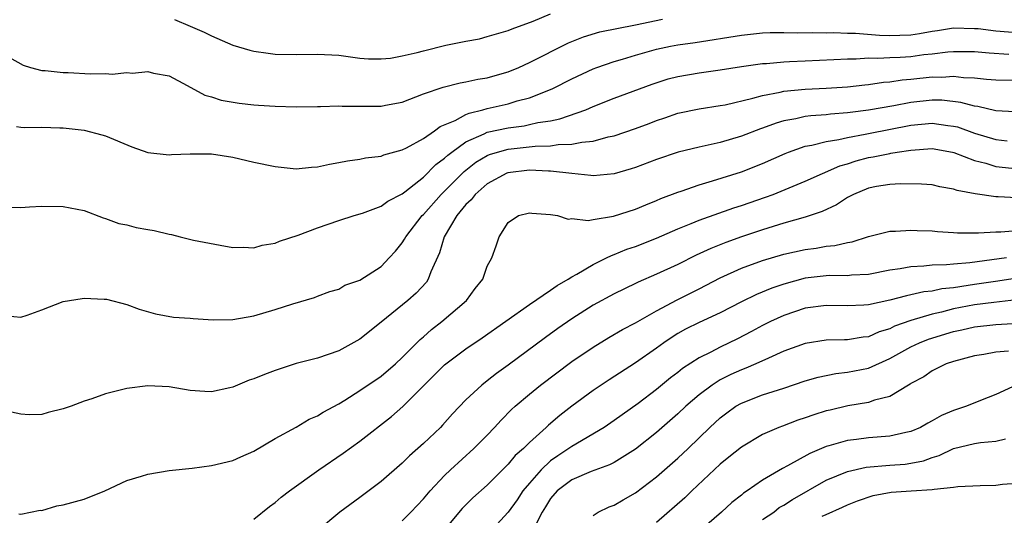
# Model space of a CAD drawing. Units: inches. Extents: x 2577000 to 2580000, y 1530000 to 1533000.
# Drawn here: x 2577757 to 2577850, y 1530873 to 1530920 of the extents above; entities that cross this region are included whole.
import ezdxf

# ---------------------------------------------------------------- set-up
doc = ezdxf.new("R2010")
doc.units = ezdxf.units.IN
doc.header["$MEASUREMENT"] = 0
doc.layers.add('LD25771530_2ft', color=53, linetype='Continuous')

msp = doc.modelspace()

# ---------------------------------------------------------------- linework, layer by layer
at = {"layer": 'LD25771530_2ft'}
for points, elevation in [([(2577755.938, 1530915.938), (2577757.218, 1530915.217), (2577757.92, 1530915), (2577759, 1530914.709), (2577759.292, 1530914.708), (2577761, 1530914.519), (2577761.486, 1530914.514), (2577763.597, 1530914.403), (2577765, 1530914.412), (2577765.641, 1530914.359), (2577767, 1530914.502), (2577767.552, 1530914.447), (2577769, 1530914.604), (2577769.539, 1530914.461), (2577771, 1530914.19), (2577772.71, 1530913.29), (2577774.374, 1530912.374), (2577775, 1530912.214), (2577775.907, 1530911.907), (2577777.618, 1530911.618), (2577779, 1530911.47), (2577779.428, 1530911.428), (2577781, 1530911.323), (2577783, 1530911.265), (2577785, 1530911.312), (2577785.301, 1530911.301), (2577787, 1530911.375), (2577787.344, 1530911.344), (2577791, 1530911.34), (2577791.433, 1530911.433), (2577793, 1530911.716), (2577795, 1530912.493), (2577796.858, 1530913.142), (2577798.457, 1530913.543), (2577799, 1530913.626), (2577800.115, 1530913.885), (2577801, 1530914.019), (2577801.754, 1530914.246), (2577803, 1530914.589), (2577803.996, 1530915), (2577805, 1530915.452), (2577808.682, 1530917.318), (2577810.106, 1530917.894), (2577811.65, 1530918.35), (2577815.017, 1530919.017), (2577817.561, 1530919.561)], 7704), ([(2577771.508, 1530919.508), (2577773, 1530918.899), (2577774.317, 1530918.318), (2577775, 1530917.978), (2577777, 1530917.107), (2577778.626, 1530916.626), (2577779, 1530916.538), (2577780.337, 1530916.337), (2577781, 1530916.257), (2577783, 1530916.202), (2577785, 1530916.264), (2577787, 1530916.151), (2577789, 1530915.873), (2577789.819, 1530915.819), (2577791, 1530915.8), (2577791.887, 1530915.887), (2577793, 1530916.092), (2577794.41, 1530916.41), (2577795, 1530916.577), (2577797.097, 1530917.097), (2577799, 1530917.477), (2577800.287, 1530917.713), (2577801, 1530917.905), (2577803, 1530918.478), (2577803.361, 1530918.639), (2577805.364, 1530919.363), (2577807, 1530920.067)], 7702), ([(2577756.597, 1530909.403), (2577757, 1530909.349), (2577757.339, 1530909.339), (2577759, 1530909.366), (2577760.7, 1530909.301), (2577761, 1530909.306), (2577763, 1530909.074), (2577764.646, 1530908.646), (2577765, 1530908.524), (2577767.482, 1530907.482), (2577769, 1530906.961), (2577771, 1530906.732), (2577771.233, 1530906.766), (2577773, 1530906.848), (2577775, 1530906.84), (2577777, 1530906.523), (2577779, 1530906.054), (2577781, 1530905.638), (2577783, 1530905.433), (2577784.422, 1530905.578), (2577785, 1530905.605), (2577786.14, 1530905.86), (2577787, 1530906.006), (2577787.83, 1530906.17), (2577789, 1530906.339), (2577789.546, 1530906.454), (2577791, 1530906.62), (2577791.261, 1530906.739), (2577793, 1530907.201), (2577793.389, 1530907.389), (2577795, 1530908.28), (2577796.049, 1530909), (2577796.591, 1530909.409), (2577797.996, 1530909.996), (2577799, 1530910.55), (2577799.31, 1530910.69), (2577800.612, 1530911), (2577801, 1530911.112), (2577803, 1530911.572), (2577803.83, 1530911.83), (2577805, 1530912.127), (2577807, 1530912.902), (2577807.217, 1530913), (2577809, 1530913.911), (2577811, 1530914.86), (2577811.364, 1530915), (2577813, 1530915.565), (2577813.788, 1530915.788), (2577815, 1530916.159), (2577817, 1530916.726), (2577818.31, 1530917), (2577819, 1530917.13), (2577820.641, 1530917.359), (2577825, 1530918.053), (2577827, 1530918.252), (2577827.715, 1530918.285), (2577829, 1530918.302), (2577830.264, 1530918.264), (2577831.701, 1530918.299), (2577833, 1530918.264), (2577833.709, 1530918.291), (2577835, 1530918.247), (2577835.755, 1530918.245), (2577838.038, 1530918.038), (2577839, 1530918.012), (2577839.958, 1530918.042), (2577841, 1530918.087), (2577841.808, 1530918.192), (2577843, 1530918.435), (2577843.502, 1530918.498), (2577845, 1530918.743), (2577847, 1530918.688), (2577847.341, 1530918.659), (2577849, 1530918.452), (2577851, 1530918.288)], 7706), ([(2577755, 1530901.828), (2577757, 1530901.778), (2577757.839, 1530901.839), (2577759, 1530901.888), (2577761, 1530901.876), (2577763, 1530901.486), (2577764.786, 1530900.786), (2577765, 1530900.735), (2577766.247, 1530900.247), (2577767, 1530900.122), (2577767.883, 1530899.883), (2577769, 1530899.681), (2577769.596, 1530899.596), (2577771, 1530899.237), (2577771.227, 1530899.227), (2577772.052, 1530899), (2577773.312, 1530898.688), (2577775.806, 1530898.195), (2577777, 1530897.986), (2577777.99, 1530898.01), (2577779, 1530897.953), (2577779.786, 1530898.214), (2577781, 1530898.403), (2577781.407, 1530898.593), (2577783.163, 1530899.163), (2577785, 1530899.85), (2577787, 1530900.529), (2577788.448, 1530901), (2577789.233, 1530901.233), (2577791, 1530901.896), (2577791.636, 1530902.365), (2577793, 1530903.059), (2577793.244, 1530903.244), (2577795, 1530904.637), (2577796.182, 1530905.818), (2577797, 1530906.416), (2577797.291, 1530906.709), (2577797.666, 1530907), (2577799, 1530907.968), (2577800.738, 1530908.738), (2577801, 1530908.876), (2577803, 1530909.306), (2577804.507, 1530909.493), (2577805, 1530909.593), (2577805.781, 1530909.781), (2577807, 1530909.963), (2577807.871, 1530910.129), (2577810.322, 1530911), (2577811, 1530911.293), (2577813, 1530912.08), (2577816.575, 1530913.425), (2577818.092, 1530913.908), (2577819, 1530914.145), (2577821, 1530914.496), (2577823, 1530914.774), (2577825, 1530915.081), (2577827, 1530915.358), (2577827.375, 1530915.375), (2577829, 1530915.534), (2577829.545, 1530915.545), (2577831, 1530915.625), (2577833.735, 1530915.735), (2577835, 1530915.815), (2577835.813, 1530915.813), (2577837, 1530915.894), (2577837.866, 1530915.866), (2577839, 1530915.931), (2577839.965, 1530915.965), (2577841, 1530916.043), (2577842.205, 1530916.205), (2577843, 1530916.287), (2577844.475, 1530916.475), (2577845, 1530916.511), (2577846.511, 1530916.511), (2577847, 1530916.497), (2577848.371, 1530916.371), (2577850.239, 1530916.239)], 7708), ([(2577755, 1530891.595), (2577757, 1530891.412), (2577757.601, 1530891.601), (2577759, 1530892.107), (2577761, 1530892.88), (2577762.811, 1530893.189), (2577763, 1530893.197), (2577764.883, 1530893.117), (2577765.097, 1530893.096), (2577767, 1530892.615), (2577768.176, 1530892.176), (2577769.712, 1530891.712), (2577771.423, 1530891.423), (2577773, 1530891.328), (2577773.284, 1530891.283), (2577775.171, 1530891.172), (2577777, 1530891.189), (2577779, 1530891.531), (2577781, 1530892.124), (2577782.677, 1530892.677), (2577784.73, 1530893.27), (2577785, 1530893.384), (2577786.179, 1530893.821), (2577787, 1530894.061), (2577787.581, 1530894.419), (2577789, 1530894.912), (2577791, 1530896.207), (2577791.775, 1530897), (2577792.361, 1530897.639), (2577793, 1530898.418), (2577793.223, 1530898.777), (2577793.324, 1530899), (2577794.871, 1530901), (2577795, 1530901.12), (2577796.673, 1530903), (2577798.828, 1530905.172), (2577799.953, 1530906.047), (2577801, 1530906.669), (2577801.233, 1530906.767), (2577801.978, 1530907), (2577803, 1530907.283), (2577805.552, 1530907.551), (2577807, 1530907.59), (2577807.706, 1530907.706), (2577809, 1530907.739), (2577809.95, 1530907.95), (2577811, 1530908.037), (2577812.432, 1530908.432), (2577813, 1530908.542), (2577815, 1530909.225), (2577816.288, 1530909.712), (2577817, 1530909.997), (2577817.761, 1530910.239), (2577819, 1530910.664), (2577821, 1530911.072), (2577823, 1530911.388), (2577823.477, 1530911.477), (2577826.084, 1530912.084), (2577827, 1530912.353), (2577828.671, 1530912.671), (2577829, 1530912.758), (2577831, 1530912.958), (2577833, 1530913.046), (2577835, 1530913.17), (2577836.645, 1530913.355), (2577837, 1530913.381), (2577838.4, 1530913.6), (2577839, 1530913.638), (2577840.17, 1530913.83), (2577841, 1530913.897), (2577843, 1530914.108), (2577843.908, 1530914.092), (2577845, 1530914.169), (2577845.95, 1530914.05), (2577847, 1530914.017), (2577848.112, 1530913.888), (2577849, 1530913.82), (2577851, 1530913.783)], 7710), ([(2577850.789, 1530910.789), (2577849, 1530910.889), (2577847.296, 1530911.296), (2577847, 1530911.331), (2577845.697, 1530911.697), (2577843.897, 1530911.897), (2577843, 1530911.913), (2577841, 1530911.7), (2577839.371, 1530911.371), (2577837, 1530910.949), (2577835.257, 1530910.743), (2577835, 1530910.697), (2577833.408, 1530910.592), (2577833, 1530910.534), (2577831.561, 1530910.439), (2577831, 1530910.357), (2577830.143, 1530910.143), (2577829, 1530909.941), (2577828.263, 1530909.737), (2577827, 1530909.245), (2577826.812, 1530909.188), (2577825, 1530908.5), (2577823, 1530907.916), (2577821.579, 1530907.579), (2577821, 1530907.46), (2577819.019, 1530906.981), (2577817, 1530906.311), (2577815, 1530905.556), (2577814.582, 1530905.418), (2577813, 1530904.963), (2577811, 1530904.768), (2577810.802, 1530904.802), (2577809, 1530904.972), (2577807, 1530905.2), (2577806.805, 1530905.195), (2577805, 1530905.282), (2577802.959, 1530905.041), (2577802.861, 1530905), (2577801, 1530903.992), (2577799.865, 1530903), (2577799.501, 1530902.499), (2577799, 1530902.043), (2577798.134, 1530901), (2577796.945, 1530899), (2577796.51, 1530897.49), (2577795.706, 1530895.706), (2577795.459, 1530895), (2577795.277, 1530894.723), (2577794.314, 1530893.686), (2577793.526, 1530893), (2577791, 1530890.933), (2577789, 1530889.328), (2577787, 1530888.234), (2577785, 1530887.539), (2577783, 1530887.023), (2577781, 1530886.378), (2577779.992, 1530886.009), (2577779, 1530885.58), (2577778.549, 1530885.451), (2577777.448, 1530885), (2577777, 1530884.799), (2577776.724, 1530884.724), (2577775, 1530884.362), (2577774.377, 1530884.377), (2577773, 1530884.482), (2577771, 1530884.825), (2577769, 1530884.938), (2577767, 1530884.684), (2577765, 1530884.166), (2577763.702, 1530883.702), (2577763, 1530883.485), (2577761.746, 1530883), (2577761, 1530882.738), (2577759.602, 1530882.398), (2577759, 1530882.225), (2577757.809, 1530882.191), (2577757, 1530882.253), (2577755.406, 1530882.595)], 7712), ([(2577756.833, 1530872.833), (2577757, 1530872.813), (2577758.828, 1530873.172), (2577759, 1530873.167), (2577760.423, 1530873.577), (2577761, 1530873.683), (2577763, 1530874.232), (2577764.939, 1530875), (2577767, 1530875.996), (2577768.392, 1530876.392), (2577769, 1530876.597), (2577771, 1530876.93), (2577773.165, 1530877.165), (2577775, 1530877.389), (2577777, 1530877.864), (2577777.775, 1530878.225), (2577779, 1530878.761), (2577781, 1530879.956), (2577783, 1530881.035), (2577784.223, 1530881.777), (2577785, 1530882.085), (2577785.549, 1530882.451), (2577787, 1530883.231), (2577787.581, 1530883.581), (2577789, 1530884.479), (2577791, 1530885.846), (2577792.368, 1530887), (2577793, 1530887.595), (2577794.689, 1530889.311), (2577795, 1530889.566), (2577795.752, 1530890.248), (2577796.746, 1530891), (2577799.048, 1530893), (2577799.881, 1530894.119), (2577800.6, 1530895), (2577801, 1530896.22), (2577801.452, 1530897), (2577801.865, 1530898.136), (2577802.14, 1530899), (2577803, 1530900.344), (2577803.956, 1530901), (2577805, 1530901.27), (2577805.225, 1530901.225), (2577807, 1530901.121), (2577807.639, 1530901), (2577808.665, 1530900.665), (2577809, 1530900.721), (2577810.554, 1530900.554), (2577811, 1530900.642), (2577812.936, 1530900.936), (2577815, 1530901.601), (2577815.974, 1530902.026), (2577817, 1530902.427), (2577817.391, 1530902.609), (2577819, 1530903.223), (2577819.322, 1530903.322), (2577821, 1530903.907), (2577822.279, 1530904.279), (2577825, 1530905.14), (2577827, 1530905.916), (2577829.124, 1530906.876), (2577829.438, 1530907), (2577831, 1530907.55), (2577831.659, 1530907.659), (2577833, 1530908.003), (2577834.184, 1530908.184), (2577835, 1530908.387), (2577836.691, 1530908.691), (2577837, 1530908.762), (2577841, 1530909.531), (2577843, 1530909.729), (2577844.486, 1530909.514), (2577845, 1530909.462), (2577845.372, 1530909.372), (2577847, 1530908.797), (2577849, 1530908.2), (2577850.074, 1530908.074)], 7714), ([(2577779, 1530872.342), (2577780.474, 1530873.526), (2577781, 1530873.902), (2577781.588, 1530874.411), (2577782.357, 1530875), (2577785.125, 1530877), (2577787.429, 1530878.571), (2577789, 1530879.7), (2577791.983, 1530882.017), (2577793.038, 1530882.962), (2577795.062, 1530885), (2577796.051, 1530885.949), (2577797, 1530886.912), (2577799, 1530888.411), (2577800.548, 1530889.452), (2577805, 1530892.592), (2577807, 1530893.966), (2577807.6, 1530894.4), (2577808.659, 1530895), (2577809, 1530895.226), (2577809.469, 1530895.469), (2577811, 1530896.376), (2577812.282, 1530897), (2577812.752, 1530897.248), (2577813, 1530897.317), (2577814.18, 1530897.82), (2577815, 1530898.1), (2577817, 1530898.867), (2577819, 1530899.746), (2577820.251, 1530900.251), (2577821, 1530900.577), (2577824.279, 1530901.721), (2577825, 1530901.944), (2577827.27, 1530902.73), (2577827.986, 1530903), (2577831, 1530904.242), (2577834.301, 1530905.699), (2577835, 1530905.898), (2577835.826, 1530906.174), (2577837, 1530906.489), (2577837.446, 1530906.554), (2577839, 1530906.881), (2577839.112, 1530906.887), (2577839.702, 1530907), (2577841, 1530907.196), (2577843, 1530907.33), (2577844.909, 1530907), (2577845.029, 1530906.971), (2577847, 1530906.195), (2577848.061, 1530905.94), (2577849, 1530905.648), (2577850.506, 1530905.494)], 7716), ([(2577851, 1530902.692), (2577849.212, 1530902.788), (2577849, 1530902.788), (2577847.048, 1530903.048), (2577845.366, 1530903.365), (2577845, 1530903.513), (2577843.728, 1530903.727), (2577843, 1530903.903), (2577841.984, 1530903.983), (2577840.004, 1530904.004), (2577839, 1530903.927), (2577837.736, 1530903.736), (2577837, 1530903.592), (2577835.572, 1530903), (2577835.207, 1530902.793), (2577835, 1530902.7), (2577833.975, 1530902.025), (2577832.611, 1530901.389), (2577831, 1530900.856), (2577829, 1530900.29), (2577827, 1530899.669), (2577825.006, 1530898.994), (2577823.534, 1530898.466), (2577822.102, 1530897.898), (2577820.744, 1530897.256), (2577819, 1530896.384), (2577817, 1530895.46), (2577815.269, 1530894.731), (2577815, 1530894.587), (2577813, 1530893.624), (2577811, 1530892.529), (2577809, 1530891.246), (2577807.673, 1530890.327), (2577806.511, 1530889.489), (2577803, 1530886.887), (2577801.894, 1530886.106), (2577801, 1530885.384), (2577800.494, 1530885), (2577799, 1530883.598), (2577797.73, 1530882.27), (2577796.801, 1530881.2), (2577796.606, 1530881), (2577795, 1530879.474), (2577793.688, 1530878.312), (2577793, 1530877.624), (2577791, 1530875.889), (2577789, 1530874.385), (2577787.122, 1530873), (2577785, 1530871.241)], 7718), ([(2577793, 1530872.16), (2577793.824, 1530873), (2577795, 1530874.241), (2577795.639, 1530875), (2577797, 1530876.47), (2577797.536, 1530877), (2577799.737, 1530879), (2577801, 1530880.273), (2577801.696, 1530881), (2577802.316, 1530881.684), (2577803.314, 1530882.686), (2577803.653, 1530883), (2577805, 1530884.153), (2577806.034, 1530885), (2577809, 1530887.219), (2577811, 1530888.591), (2577812.498, 1530889.502), (2577813.766, 1530890.233), (2577815, 1530890.868), (2577817, 1530892.012), (2577818.952, 1530893.048), (2577821, 1530894.078), (2577823, 1530895.117), (2577825, 1530896.024), (2577827, 1530896.759), (2577829, 1530897.363), (2577831, 1530897.816), (2577832.06, 1530897.94), (2577833, 1530898.113), (2577833.828, 1530898.172), (2577835, 1530898.467), (2577835.462, 1530898.538), (2577837, 1530899.029), (2577839, 1530899.53), (2577839.524, 1530899.524), (2577841, 1530899.639), (2577841.591, 1530899.591), (2577843, 1530899.557), (2577843.498, 1530899.498), (2577845, 1530899.411), (2577845.374, 1530899.374), (2577847, 1530899.379), (2577847.365, 1530899.365), (2577849, 1530899.464), (2577849.465, 1530899.465), (2577851, 1530899.595)], 7720), ([(2577850.012, 1530897), (2577846.548, 1530896.548), (2577845, 1530896.424), (2577844.345, 1530896.345), (2577843, 1530896.313), (2577842.219, 1530896.219), (2577841, 1530896.167), (2577839.966, 1530895.966), (2577839, 1530895.835), (2577837, 1530895.455), (2577835.374, 1530895.374), (2577835, 1530895.327), (2577833.337, 1530895.337), (2577833, 1530895.315), (2577831, 1530895.084), (2577829, 1530894.532), (2577827.856, 1530894.144), (2577826.437, 1530893.563), (2577825, 1530892.857), (2577823, 1530891.822), (2577821, 1530890.915), (2577819.731, 1530890.269), (2577819, 1530889.861), (2577818.467, 1530889.533), (2577817.683, 1530889), (2577817, 1530888.495), (2577815, 1530887.108), (2577812.509, 1530885.491), (2577811, 1530884.477), (2577809, 1530883.01), (2577807.861, 1530882.139), (2577806.79, 1530881.21), (2577806.575, 1530881), (2577805, 1530879.587), (2577804.424, 1530879), (2577803.66, 1530878.34), (2577803, 1530877.514), (2577801, 1530875.541), (2577799.659, 1530874.341), (2577799, 1530873.691), (2577798.663, 1530873.337), (2577795.924, 1530870.076)], 7722), ([(2577853.481, 1530895.481), (2577849.185, 1530894.815), (2577847, 1530894.504), (2577846.392, 1530894.392), (2577845, 1530894.195), (2577843.916, 1530894.084), (2577843, 1530893.872), (2577842.21, 1530893.79), (2577841, 1530893.512), (2577840.562, 1530893.438), (2577839, 1530893.027), (2577837, 1530892.577), (2577836.535, 1530892.535), (2577835, 1530892.472), (2577833, 1530892.525), (2577831, 1530892.252), (2577829, 1530891.583), (2577827.731, 1530891), (2577827, 1530890.633), (2577825.95, 1530890.05), (2577824.635, 1530889.365), (2577823, 1530888.585), (2577822.113, 1530888.113), (2577821, 1530887.569), (2577819.446, 1530886.554), (2577819, 1530886.184), (2577818.323, 1530885.677), (2577817, 1530884.592), (2577815.245, 1530883.245), (2577813, 1530881.636), (2577812.045, 1530881), (2577809, 1530879.203), (2577808.729, 1530879), (2577807.688, 1530878.312), (2577807, 1530877.833), (2577806.104, 1530877), (2577805, 1530875.746), (2577804.375, 1530875), (2577803.829, 1530874.171), (2577803, 1530872.989), (2577800.133, 1530869.867)], 7724), ([(2577850.947, 1530893.053), (2577848.806, 1530892.806), (2577847, 1530892.572), (2577845, 1530892.186), (2577843.883, 1530891.883), (2577843, 1530891.689), (2577841, 1530891.1), (2577839.448, 1530890.552), (2577839, 1530890.318), (2577837.99, 1530890.01), (2577837, 1530889.556), (2577836.491, 1530889.509), (2577835, 1530889.257), (2577834.737, 1530889.263), (2577833, 1530889.226), (2577831, 1530888.926), (2577829, 1530888.189), (2577827.551, 1530887.551), (2577826.374, 1530887), (2577825.416, 1530886.584), (2577825, 1530886.436), (2577824.012, 1530885.988), (2577823, 1530885.483), (2577822.228, 1530885), (2577821, 1530884.077), (2577819.743, 1530883), (2577819, 1530882.29), (2577817, 1530880.523), (2577815, 1530878.933), (2577813, 1530877.697), (2577812.546, 1530877.454), (2577810.826, 1530876.826), (2577809, 1530876.036), (2577807.624, 1530875), (2577807, 1530874.297), (2577806.516, 1530873.484), (2577806.206, 1530873), (2577805.375, 1530871.375)], 7726), ([(2577811, 1530872.679), (2577811.48, 1530873), (2577812.512, 1530873.488), (2577813, 1530873.668), (2577813.833, 1530874.167), (2577815, 1530874.834), (2577817, 1530876.336), (2577819, 1530878.089), (2577819.963, 1530879), (2577822.02, 1530881), (2577823, 1530881.914), (2577823.614, 1530882.386), (2577824.477, 1530883), (2577825, 1530883.303), (2577827, 1530884.08), (2577829, 1530884.718), (2577831, 1530885.383), (2577832.242, 1530885.758), (2577833.896, 1530886.104), (2577835, 1530886.222), (2577837, 1530886.605), (2577839, 1530887.498), (2577841, 1530888.609), (2577841.814, 1530889), (2577842.66, 1530889.34), (2577845, 1530890.063), (2577845.782, 1530890.218), (2577847, 1530890.51), (2577849, 1530890.713), (2577851.151, 1530890.85)], 7728), ([(2577850.191, 1530888.191), (2577849, 1530888.095), (2577847.873, 1530887.873), (2577847, 1530887.759), (2577845, 1530887.237), (2577844.309, 1530887), (2577843.444, 1530886.556), (2577843, 1530886.356), (2577842.211, 1530885.789), (2577841, 1530885.143), (2577840.921, 1530885.079), (2577840.763, 1530885), (2577839, 1530883.921), (2577837.571, 1530883.571), (2577837, 1530883.354), (2577835.034, 1530883.034), (2577833.36, 1530882.64), (2577833, 1530882.549), (2577831.818, 1530882.182), (2577831, 1530881.888), (2577830.328, 1530881.672), (2577828.87, 1530881.13), (2577828.532, 1530881), (2577827, 1530880.331), (2577825, 1530879.139), (2577823.826, 1530878.174), (2577823, 1530877.519), (2577820.318, 1530875), (2577819.65, 1530874.35), (2577817, 1530872.022)], 7730), ([(2577850.981, 1530885.019), (2577849, 1530884.107), (2577847.549, 1530883.549), (2577846.221, 1530883), (2577845.308, 1530882.692), (2577845, 1530882.602), (2577843.885, 1530882.115), (2577843, 1530881.614), (2577842.594, 1530881.406), (2577841.909, 1530881), (2577841, 1530880.597), (2577840.513, 1530880.513), (2577839, 1530880.176), (2577837, 1530880.023), (2577835.863, 1530879.863), (2577835, 1530879.766), (2577833.249, 1530879.249), (2577833, 1530879.189), (2577831.453, 1530878.547), (2577829.361, 1530877.361), (2577828.88, 1530877.12), (2577827, 1530876.015), (2577825.537, 1530875), (2577825.206, 1530874.794), (2577825, 1530874.605), (2577824.108, 1530873.892), (2577823.133, 1530873), (2577820.82, 1530871)], 7732), ([(2577827, 1530872.301), (2577828.056, 1530873), (2577828.576, 1530873.424), (2577829, 1530873.66), (2577829.815, 1530874.185), (2577833, 1530876.01), (2577835, 1530876.841), (2577836.767, 1530877.232), (2577839, 1530877.432), (2577840.459, 1530877.541), (2577841, 1530877.621), (2577842.164, 1530877.836), (2577843, 1530878.159), (2577843.656, 1530878.344), (2577845.004, 1530879.004), (2577847, 1530879.477), (2577847.57, 1530879.57), (2577849, 1530879.69), (2577849.919, 1530879.919)], 7734), ([(2577832.624, 1530872.624), (2577833, 1530872.768), (2577834.548, 1530873.452), (2577835, 1530873.681), (2577835.944, 1530874.056), (2577837.434, 1530874.566), (2577839.126, 1530874.874), (2577841.012, 1530875.012), (2577843, 1530875.132), (2577843.178, 1530875.178), (2577845, 1530875.344), (2577845.415, 1530875.415), (2577847.526, 1530875.526), (2577849, 1530875.555), (2577849.628, 1530875.628), (2577851, 1530875.747)], 7736)]:
    msp.add_lwpolyline(points, dxfattribs=dict(at, elevation=elevation))

doc.saveas('drawing.dxf')
